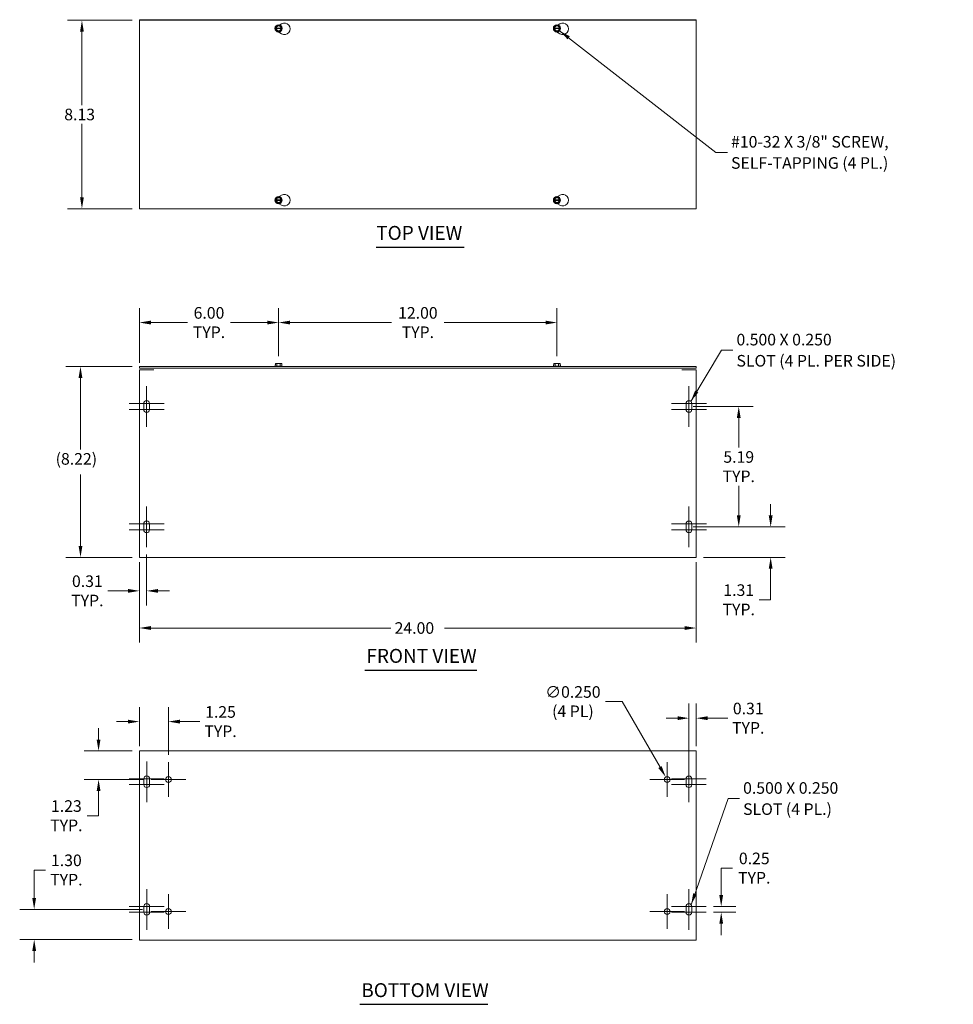
# Model space of a CAD drawing. Units: inches. Extents: x 5 to 80.8, y 2.5 to 50.2.
# Drawn here: x 5 to 45.2, y 7.8 to 50.2 of the extents above; entities that cross this region are included whole.
import ezdxf

# ---------------------------------------------------------------- set-up
doc = ezdxf.new("R2010")
doc.units = ezdxf.units.IN
doc.header["$LTSCALE"] = 5
doc.header["$MEASUREMENT"] = 0
for name, color, linetype, lineweight in [('Center Mark (ANSI)', 7, 'Continuous', 5), ('Dimension (ANSI)', 7, 'Continuous', 5), ('Symbol (ANSI)', 7, 'Continuous', 5), ('Visible (ANSI)', 7, 'Continuous', 5)]:
    doc.layers.add(name, color=color, linetype=linetype, lineweight=lineweight)
doc.styles.add('ROMANS', font='romans.shx')
doc.styles.add('Text Style168', font='tahoma.ttf')
doc.dimstyles.new('Default (ANSI)', dxfattribs={"dimscale": 5, "dimtxt": 0.1, "dimasz": 0.098425, "dimexe": 0.125, "dimexo": 0.0625, "dimgap": 0.031496, "dimtad": 0, "dimtih": 1, "dimtoh": 1, "dimrnd": 1e-08, "dimzin": 0, "dimdsep": 46, "dimtxsty": 'ROMANS', "dimcen": 0.09, "dimdle": 0.393701, "dimclrd": 256, "dimclre": 256, "dimclrt": 256, "dimadec": 0, "dimazin": 0, "dimtfac": 1, "dimtofl": 0, "dimtmove": 0, "dimatfit": 3, "dimfxl": 1, "dimtolj": 1, "dimtzin": 0, "dimlwd": -1, "dimlwe": -1, "dimarcsym": 0})
doc.dimstyles.new('Default (ANSI)$7', dxfattribs={"dimscale": 5, "dimtxt": 0.1, "dimasz": 0.098425, "dimexe": 0.125, "dimexo": 0.0625, "dimgap": 0.031496, "dimtad": 0, "dimtih": 1, "dimtoh": 1, "dimrnd": 1e-08, "dimzin": 0, "dimdsep": 46, "dimtxsty": 'ROMANS', "dimcen": 0.09, "dimdle": 0.393701, "dimclrd": 256, "dimclre": 256, "dimclrt": 256, "dimadec": 0, "dimazin": 0, "dimtfac": 1, "dimtofl": 0, "dimtmove": 0, "dimatfit": 3, "dimfxl": 1, "dimtolj": 1, "dimtzin": 0, "dimlwd": -1, "dimlwe": -1, "dimarcsym": 0})

# ---------------------------------------------------------------- blocks, each defined once
blk = doc.blocks.new('*D4')
at = {"layer": 'Defpoints', "color": 0, "transparency": 16777216}
for p in [(7.665, 50.185), (10.144, 50.185), (10.144, 42.06)]:
    blk.add_point(p, dxfattribs=at)
at = {"layer": 'Dimension (ANSI)', "transparency": 16777216}
for p, q in [((9.831, 50.185), (7.04, 50.185)), ((7.665, 49.693), (7.665, 46.53)), ((7.665, 42.552), (7.665, 45.715)), ((9.831, 42.06), (7.04, 42.06))]:
    blk.add_line(p, q, dxfattribs=at)
for points in [[(7.583, 49.693), (7.747, 49.693), (7.665, 50.185)], [(7.583, 42.552), (7.747, 42.552), (7.665, 42.06)]]:
    blk.add_solid(points, dxfattribs=at)
at = {"layer": 'Dimension (ANSI)', "transparency": 16777216, "insert": (6.903, 46.373), "char_height": 0.5, "attachment_point": 1, "style": 'ROMANS'}
blk.add_mtext('\\A1;8.13', dxfattribs=at)
blk = doc.blocks.new('*D5')
at = {"layer": 'Defpoints', "color": 0, "transparency": 16777216}
for p in [(7.602, 35.264), (10.144, 35.264), (10.144, 27.042)]:
    blk.add_point(p, dxfattribs=at)
at = {"layer": 'Dimension (ANSI)', "transparency": 16777216}
for p, q in [((9.831, 35.264), (6.977, 35.264)), ((7.602, 34.772), (7.602, 31.691)), ((7.602, 27.534), (7.602, 30.615)), ((9.831, 27.042), (6.977, 27.042))]:
    blk.add_line(p, q, dxfattribs=at)
for points in [[(7.52, 34.772), (7.684, 34.772), (7.602, 35.264)], [(7.52, 27.534), (7.684, 27.534), (7.602, 27.042)]]:
    blk.add_solid(points, dxfattribs=at)
at = {"layer": 'Dimension (ANSI)', "transparency": 16777216, "insert": (6.531, 31.534), "char_height": 0.5, "attachment_point": 1, "style": 'ROMANS'}
blk.add_mtext('\\A1;(8.22)', dxfattribs=at)
blk = doc.blocks.new('*D6')
at = {"layer": 'Defpoints', "color": 0, "transparency": 16777216}
for p in [(10.144, 37.159), (16.144, 35.399), (10.144, 35.116)]:
    blk.add_point(p, dxfattribs=at)
at = {"layer": 'Dimension (ANSI)', "transparency": 16777216}
for p, q in [((10.144, 35.429), (10.144, 37.784)), ((16.144, 35.712), (16.144, 37.784)), ((10.636, 37.159), (12.221, 37.159)), ((15.651, 37.159), (14.062, 37.159))]:
    blk.add_line(p, q, dxfattribs=at)
for points in [[(10.636, 37.241), (10.636, 37.077), (10.144, 37.159)], [(15.651, 37.241), (15.651, 37.077), (16.144, 37.159)]]:
    blk.add_solid(points, dxfattribs=at)
at = {"layer": 'Dimension (ANSI)', "transparency": 16777216, "insert": (13.142, 37.159), "char_height": 0.5, "attachment_point": 5, "style": 'ROMANS'}
blk.add_mtext('\\A1;\\fromans|b0|i0;\\H0.5000;6.00\\P\\fromans|b0|i0;\\H0.5000;TYP.', dxfattribs=at)
blk = doc.blocks.new('*D7')
at = {"layer": 'Defpoints', "color": 0, "transparency": 16777216}
for p in [(5.606, 11.875), (10.581, 11.875), (10.144, 10.574)]:
    blk.add_point(p, dxfattribs=at)
at = {"layer": 'Dimension (ANSI)', "transparency": 16777216}
for p, q in [((5.606, 12.367), (5.606, 13.571)), ((5.606, 13.571), (6.098, 13.571)), ((10.269, 11.875), (4.981, 11.875)), ((9.831, 10.574), (4.981, 10.574)), ((5.606, 10.082), (5.606, 9.59))]:
    blk.add_line(p, q, dxfattribs=at)
for points in [[(5.524, 12.367), (5.688, 12.367), (5.606, 11.875)], [(5.524, 10.082), (5.688, 10.082), (5.606, 10.574)]]:
    blk.add_solid(points, dxfattribs=at)
at = {"layer": 'Dimension (ANSI)', "transparency": 16777216, "insert": (6.994, 13.571), "char_height": 0.5, "attachment_point": 5, "style": 'ROMANS'}
blk.add_mtext('\\A1;\\fromans|b0|i0;\\H0.5000;1.30\\P\\fromans|b0|i0;\\H0.5000;TYP.', dxfattribs=at)
blk = doc.blocks.new('*D8')
at = {"layer": 'Defpoints', "color": 0, "transparency": 16777216}
for p in [(10.144, 27.147), (34.144, 27.147), (34.144, 23.998)]:
    blk.add_point(p, dxfattribs=at)
at = {"layer": 'Dimension (ANSI)', "transparency": 16777216}
for p, q in [((10.144, 26.835), (10.144, 23.373)), ((34.144, 26.835), (34.144, 23.373)), ((10.636, 23.998), (20.986, 23.998)), ((33.651, 23.998), (23.301, 23.998))]:
    blk.add_line(p, q, dxfattribs=at)
for points in [[(10.636, 24.08), (10.636, 23.916), (10.144, 23.998)], [(33.651, 24.08), (33.651, 23.916), (34.144, 23.998)]]:
    blk.add_solid(points, dxfattribs=at)
at = {"layer": 'Dimension (ANSI)', "transparency": 16777216, "insert": (21.144, 24.248), "char_height": 0.5, "attachment_point": 1, "style": 'ROMANS'}
blk.add_mtext('\\A1;24.00', dxfattribs=at)
blk = doc.blocks.new('*D9')
at = {"layer": 'Defpoints', "color": 0, "transparency": 16777216}
for p in [(10.144, 18.699), (8.382, 17.469), (10.644, 17.469)]:
    blk.add_point(p, dxfattribs=at)
at = {"layer": 'Dimension (ANSI)', "transparency": 16777216}
for p, q in [((8.382, 19.191), (8.382, 19.683)), ((9.831, 18.699), (7.757, 18.699)), ((10.331, 17.469), (7.757, 17.469)), ((8.382, 16.976), (8.382, 15.91)), ((8.382, 15.91), (7.89, 15.91))]:
    blk.add_line(p, q, dxfattribs=at)
for points in [[(8.3, 19.191), (8.464, 19.191), (8.382, 18.699)], [(8.3, 16.976), (8.464, 16.976), (8.382, 17.469)]]:
    blk.add_solid(points, dxfattribs=at)
at = {"layer": 'Dimension (ANSI)', "transparency": 16777216, "insert": (6.994, 15.91), "char_height": 0.5, "attachment_point": 5, "style": 'ROMANS'}
blk.add_mtext('\\A1;\\fromans|b0|i0;\\H0.5000;1.23\\P\\fromans|b0|i0;\\H0.5000;TYP.', dxfattribs=at)
blk = doc.blocks.new('*D10')
at = {"layer": 'Defpoints', "color": 0, "transparency": 16777216}
for p in [(10.144, 19.965), (10.144, 18.594), (11.394, 18.219)]:
    blk.add_point(p, dxfattribs=at)
at = {"layer": 'Dimension (ANSI)', "transparency": 16777216}
for p, q in [((10.144, 18.906), (10.144, 20.59)), ((11.394, 18.531), (11.394, 20.59)), ((9.651, 19.965), (9.159, 19.965)), ((11.886, 19.965), (12.743, 19.965))]:
    blk.add_line(p, q, dxfattribs=at)
for points in [[(9.651, 20.047), (9.651, 19.883), (10.144, 19.965)], [(11.886, 20.047), (11.886, 19.883), (11.394, 19.965)]]:
    blk.add_solid(points, dxfattribs=at)
at = {"layer": 'Dimension (ANSI)', "transparency": 16777216, "insert": (13.639, 19.965), "char_height": 0.5, "attachment_point": 5, "style": 'ROMANS'}
blk.add_mtext('\\A1;\\fromans|b0|i0;\\H0.5000;1.25\\P\\fromans|b0|i0;\\H0.5000;TYP.', dxfattribs=at)
blk = doc.blocks.new('*D13')
at = {"layer": 'Defpoints', "color": 0, "transparency": 16777216}
for p in [(33.709, 28.355), (37.355, 28.355), (34.144, 27.042)]:
    blk.add_point(p, dxfattribs=at)
at = {"layer": 'Dimension (ANSI)', "transparency": 16777216}
for p, q in [((37.355, 28.847), (37.355, 29.339)), ((34.021, 28.355), (37.98, 28.355)), ((34.456, 27.042), (37.98, 27.042)), ((37.355, 26.55), (37.355, 25.213)), ((37.355, 25.213), (36.863, 25.213))]:
    blk.add_line(p, q, dxfattribs=at)
for points in [[(37.273, 28.847), (37.437, 28.847), (37.355, 28.355)], [(37.273, 26.55), (37.437, 26.55), (37.355, 27.042)]]:
    blk.add_solid(points, dxfattribs=at)
at = {"layer": 'Dimension (ANSI)', "transparency": 16777216, "insert": (35.979, 25.213), "char_height": 0.5, "attachment_point": 5, "style": 'ROMANS'}
blk.add_mtext('\\A1;\\fromans|b0|i0;\\H0.5000;1.31\\P\\fromans|b0|i0;\\H0.5000;TYP.', dxfattribs=at)
blk = doc.blocks.new('*D15')
at = {"layer": 'Defpoints', "color": 0, "transparency": 16777216}
for p in [(33.709, 33.542), (35.979, 33.542), (33.709, 28.355)]:
    blk.add_point(p, dxfattribs=at)
at = {"layer": 'Dimension (ANSI)', "transparency": 16777216}
for p, q in [((34.021, 33.542), (36.604, 33.542)), ((35.979, 33.05), (35.979, 31.777)), ((35.979, 28.847), (35.979, 30.122)), ((34.021, 28.355), (36.604, 28.355))]:
    blk.add_line(p, q, dxfattribs=at)
for points in [[(35.897, 33.05), (36.061, 33.05), (35.979, 33.542)], [(35.897, 28.847), (36.061, 28.847), (35.979, 28.355)]]:
    blk.add_solid(points, dxfattribs=at)
at = {"layer": 'Dimension (ANSI)', "transparency": 16777216, "insert": (35.979, 30.95), "char_height": 0.5, "attachment_point": 5, "style": 'ROMANS'}
blk.add_mtext('\\A1;\\fromans|b0|i0;\\H0.5000;5.19\\P\\fromans|b0|i0;\\H0.5000;TYP.', dxfattribs=at)
blk = doc.blocks.new('*D16')
at = {"layer": 'Defpoints', "color": 0, "transparency": 16777216}
for p in [(32.831, 17.577), (32.956, 17.36)]:
    blk.add_point(p, dxfattribs=at)
at = {"layer": 'Dimension (ANSI)', "transparency": 16777216}
for p, q in [((30.232, 20.826), (30.955, 20.826)), ((30.955, 20.826), (32.585, 18.003)), ((32.894, 17.019), (32.894, 17.919)), ((32.444, 17.469), (33.344, 17.469))]:
    blk.add_line(p, q, dxfattribs=at)
blk.add_solid([(32.656, 18.044), (32.514, 17.962), (32.831, 17.577)], dxfattribs=at)
at = {"layer": 'Dimension (ANSI)', "transparency": 16777216, "insert": (28.83, 20.826), "char_height": 0.5, "attachment_point": 5, "style": 'ROMANS'}
blk.add_mtext('\\A1;\\fromans|b0|i0;\\H0.5000;∅0.250\\P\\fromans|b0|i0;\\H0.5000;(4 PL)', dxfattribs=at)
blk = doc.blocks.new('*D17')
at = {"layer": 'Defpoints', "color": 0, "transparency": 16777216}
for p in [(34.581, 12), (34.581, 11.75), (35.223, 11.75)]:
    blk.add_point(p, dxfattribs=at)
at = {"layer": 'Dimension (ANSI)', "transparency": 16777216}
for p, q in [((35.223, 12.492), (35.223, 13.653)), ((35.223, 13.653), (35.715, 13.653)), ((34.894, 12), (35.848, 12)), ((34.894, 11.75), (35.848, 11.75)), ((35.223, 11.258), (35.223, 10.766))]:
    blk.add_line(p, q, dxfattribs=at)
for points in [[(35.141, 12.492), (35.305, 12.492), (35.223, 12)], [(35.141, 11.258), (35.305, 11.258), (35.223, 11.75)]]:
    blk.add_solid(points, dxfattribs=at)
at = {"layer": 'Dimension (ANSI)', "transparency": 16777216, "insert": (36.648, 13.653), "char_height": 0.5, "attachment_point": 5, "style": 'ROMANS'}
blk.add_mtext('\\A1;\\fromans|b0|i0;\\H0.5000;0.25\\P\\fromans|b0|i0;\\H0.5000;TYP.', dxfattribs=at)
blk = doc.blocks.new('*D18')
at = {"layer": 'Defpoints', "color": 0, "transparency": 16777216}
for p in [(33.831, 20.113), (34.144, 18.594), (33.831, 17.875)]:
    blk.add_point(p, dxfattribs=at)
at = {"layer": 'Dimension (ANSI)', "transparency": 16777216}
for p, q in [((33.831, 18.187), (33.831, 20.738)), ((34.144, 18.906), (34.144, 20.738)), ((33.339, 20.113), (32.847, 20.113)), ((34.636, 20.113), (35.505, 20.113))]:
    blk.add_line(p, q, dxfattribs=at)
for points in [[(33.339, 20.195), (33.339, 20.031), (33.831, 20.113)], [(34.636, 20.195), (34.636, 20.031), (34.144, 20.113)]]:
    blk.add_solid(points, dxfattribs=at)
at = {"layer": 'Dimension (ANSI)', "transparency": 16777216, "insert": (36.389, 20.113), "char_height": 0.5, "attachment_point": 5, "style": 'ROMANS'}
blk.add_mtext('\\A1;\\fromans|b0|i0;\\H0.5000;0.31\\P\\fromans|b0|i0;\\H0.5000;TYP.', dxfattribs=at)
blk = doc.blocks.new('*D19')
at = {"layer": 'Defpoints', "color": 0, "transparency": 16777216}
for p in [(28.144, 37.159), (16.144, 35.399), (28.144, 35.399)]:
    blk.add_point(p, dxfattribs=at)
at = {"layer": 'Dimension (ANSI)', "transparency": 16777216}
for p, q in [((16.144, 35.712), (16.144, 37.784)), ((28.144, 35.712), (28.144, 37.784)), ((16.636, 37.159), (21.009, 37.159)), ((27.651, 37.159), (23.282, 37.159))]:
    blk.add_line(p, q, dxfattribs=at)
for points in [[(16.636, 37.241), (16.636, 37.077), (16.144, 37.159)], [(27.651, 37.241), (27.651, 37.077), (28.144, 37.159)]]:
    blk.add_solid(points, dxfattribs=at)
at = {"layer": 'Dimension (ANSI)', "transparency": 16777216, "insert": (22.146, 37.159), "char_height": 0.5, "attachment_point": 5, "style": 'ROMANS'}
blk.add_mtext('\\A1;\\fromans|b0|i0;\\H0.5000;12.00\\P\\fromans|b0|i0;\\H0.5000;TYP.', dxfattribs=at)
blk = doc.blocks.new('*D20')
at = {"layer": 'Defpoints', "color": 0, "transparency": 16777216}
for p in [(10.454, 27.48), (10.144, 27.147), (10.454, 25.598)]:
    blk.add_point(p, dxfattribs=at)
at = {"layer": 'Dimension (ANSI)', "transparency": 16777216}
for p, q in [((10.454, 27.167), (10.454, 24.973)), ((10.144, 26.835), (10.144, 24.973)), ((9.651, 25.598), (8.782, 25.598)), ((10.946, 25.598), (11.438, 25.598))]:
    blk.add_line(p, q, dxfattribs=at)
for points in [[(9.651, 25.68), (9.651, 25.516), (10.144, 25.598)], [(10.946, 25.68), (10.946, 25.516), (10.454, 25.598)]]:
    blk.add_solid(points, dxfattribs=at)
at = {"layer": 'Dimension (ANSI)', "transparency": 16777216, "insert": (7.898, 25.598), "char_height": 0.5, "attachment_point": 5, "style": 'ROMANS'}
blk.add_mtext('\\A1;\\fromans|b0|i0;\\H0.5000;0.31\\P\\fromans|b0|i0;\\H0.5000;TYP.', dxfattribs=at)

msp = doc.modelspace()

# ---------------------------------------------------------------- linework, layer by layer
at = {"layer": 'Center Mark (ANSI)', "linetype": 'Continuous'}
for p, q in [((10.4536, 34.417), (10.4536, 33.042)), ((33.8336, 34.417), (33.8336, 33.042)), ((10.4536, 34.042), (10.4536, 32.667)), ((33.8336, 34.042), (33.8336, 32.667)), ((11.2036, 33.667), (9.7036, 33.667)), ((34.5836, 33.667), (33.0836, 33.667)), ((11.2036, 33.417), (9.7036, 33.417)), ((34.5836, 33.417), (33.0836, 33.417)), ((10.4536, 29.2295), (10.4536, 27.8545)), ((10.4536, 28.8545), (10.4536, 27.4795)), ((33.8336, 29.2295), (33.8336, 27.8545)), ((33.8336, 28.8545), (33.8336, 27.4795)), ((11.2036, 28.4795), (9.7036, 28.4795)), ((34.5836, 28.4795), (33.0836, 28.4795)), ((11.2036, 28.2295), (9.7036, 28.2295)), ((34.5836, 28.2295), (33.0836, 28.2295)), ((10.4561, 18.2498), (10.4561, 16.8748)), ((33.8311, 18.2498), (33.8311, 16.8748)), ((10.4561, 17.8748), (10.4561, 16.4998)), ((11.3936, 18.2186), (11.3936, 16.7186)), ((32.8936, 18.2186), (32.8936, 16.7186)), ((33.8311, 17.8748), (33.8311, 16.4998)), ((11.2061, 17.4998), (9.7061, 17.4998)), ((12.1436, 17.4686), (10.6436, 17.4686)), ((33.6436, 17.4686), (32.1436, 17.4686)), ((34.5811, 17.4998), (33.0811, 17.4998)), ((11.2061, 17.2498), (9.7061, 17.2498)), ((34.5811, 17.2498), (33.0811, 17.2498)), ((10.4561, 12.7498), (10.4561, 11.3748)), ((33.8311, 12.7498), (33.8311, 11.3748)), ((10.4561, 12.3748), (10.4561, 10.9998)), ((11.3936, 12.5311), (11.3936, 11.0311)), ((32.8936, 12.5311), (32.8936, 11.0311)), ((33.8311, 12.3748), (33.8311, 10.9998)), ((11.2061, 11.9998), (9.7061, 11.9998)), ((34.5811, 11.9998), (33.0811, 11.9998)), ((11.2061, 11.7498), (9.7061, 11.7498)), ((12.1436, 11.7811), (10.6436, 11.7811)), ((33.6436, 11.7811), (32.1436, 11.7811)), ((34.5811, 11.7498), (33.0811, 11.7498))]:
    msp.add_line(p, q, dxfattribs=at)
at = {"layer": 'Symbol (ANSI)', "lineweight": 30}
for p, q in [((20.3528, 40.4116), (24.1385, 40.4116)), ((19.8671, 22.1875), (24.6909, 22.1875)), ((19.6468, 7.7843), (25.1655, 7.7843))]:
    msp.add_line(p, q, dxfattribs=at)
at = {"layer": 'Visible (ANSI)'}
for p, q in [((10.7684, 50.2082), (10.1436, 50.2082)), ((10.1436, 50.1852), (10.1436, 50.2082)), ((10.1436, 42.0602), (10.1436, 50.1852)), ((10.1436, 50.1852), (34.1436, 50.1852)), ((10.7684, 50.1852), (10.7684, 50.2082)), ((10.7684, 50.2082), (10.7686, 50.2082)), ((10.7686, 50.2082), (33.5186, 50.2082)), ((10.7686, 50.2082), (10.7686, 50.1852)), ((33.5186, 50.1852), (33.5186, 50.2082)), ((33.5186, 50.2082), (33.5188, 50.2082)), ((33.5188, 50.2082), (33.5188, 50.1852)), ((34.1436, 50.2082), (33.5188, 50.2082)), ((34.1436, 50.1852), (34.1436, 50.2082)), ((34.1436, 50.1852), (34.1436, 42.0602)), ((15.9993, 49.8352), (16.0065, 49.8477)), ((16.0065, 49.8227), (15.9993, 49.8352)), ((16.0065, 49.8477), (16.0714, 49.9602)), ((16.0065, 49.8477), (16.0243, 49.8477)), ((16.0243, 49.8227), (16.0065, 49.8227)), ((16.0714, 49.7102), (16.0065, 49.8227)), ((16.0393, 49.8477), (16.2479, 49.8477)), ((16.2479, 49.8227), (16.0393, 49.8227)), ((16.0714, 49.9602), (16.2158, 49.9602)), ((16.2158, 49.7102), (16.0714, 49.7102)), ((16.2686, 49.5957), (16.1217, 49.6805)), ((16.1912, 49.9841), (16.2686, 50.0288)), ((16.2158, 49.9602), (16.2807, 49.8477)), ((16.2807, 49.8227), (16.2158, 49.7102)), ((16.2629, 49.8477), (16.2807, 49.8477)), ((16.2807, 49.8227), (16.2629, 49.8227)), ((16.2807, 49.8477), (16.2879, 49.8352)), ((16.2879, 49.8352), (16.2807, 49.8227)), ((27.9993, 49.8352), (28.0065, 49.8477)), ((28.0065, 49.8227), (27.9993, 49.8352)), ((28.0065, 49.8477), (28.0714, 49.9602)), ((28.0065, 49.8477), (28.0243, 49.8477)), ((28.0243, 49.8227), (28.0065, 49.8227)), ((28.0714, 49.7102), (28.0065, 49.8227)), ((28.0393, 49.8477), (28.2479, 49.8477)), ((28.2479, 49.8227), (28.0393, 49.8227)), ((28.0714, 49.9602), (28.2158, 49.9602)), ((28.2158, 49.7102), (28.0714, 49.7102)), ((28.2686, 49.5957), (28.1217, 49.6805)), ((28.1912, 49.9841), (28.2686, 50.0288)), ((28.2158, 49.9602), (28.2807, 49.8477)), ((28.2807, 49.8227), (28.2158, 49.7102)), ((28.2629, 49.8477), (28.2807, 49.8477)), ((28.2807, 49.8227), (28.2629, 49.8227)), ((28.2807, 49.8477), (28.2879, 49.8352)), ((28.2879, 49.8352), (28.2807, 49.8227)), ((15.9993, 42.4332), (16.0065, 42.4457)), ((16.0065, 42.4207), (15.9993, 42.4332)), ((16.0065, 42.4457), (16.0714, 42.5582)), ((16.0065, 42.4457), (16.0243, 42.4457)), ((16.0393, 42.4457), (16.2479, 42.4457)), ((16.0714, 42.5582), (16.2158, 42.5582)), ((16.1623, 42.5884), (16.2686, 42.6498)), ((16.2158, 42.5582), (16.2807, 42.4457)), ((16.2629, 42.4457), (16.2807, 42.4457)), ((16.2807, 42.4457), (16.2879, 42.4332)), ((16.2879, 42.4332), (16.2807, 42.4207)), ((27.9993, 42.4332), (28.0065, 42.4457)), ((28.0065, 42.4207), (27.9993, 42.4332)), ((28.0065, 42.4457), (28.0714, 42.5582)), ((28.0065, 42.4457), (28.0243, 42.4457)), ((28.0393, 42.4457), (28.2479, 42.4457)), ((28.0714, 42.5582), (28.2158, 42.5582)), ((28.1623, 42.5884), (28.2686, 42.6498)), ((28.2158, 42.5582), (28.2807, 42.4457)), ((28.2629, 42.4457), (28.2807, 42.4457)), ((28.2807, 42.4457), (28.2879, 42.4332)), ((28.2879, 42.4332), (28.2807, 42.4207)), ((34.1436, 42.0602), (10.1436, 42.0602)), ((16.0243, 42.4207), (16.0065, 42.4207)), ((16.0714, 42.3082), (16.0065, 42.4207)), ((16.2479, 42.4207), (16.0393, 42.4207)), ((16.2158, 42.3082), (16.0714, 42.3082)), ((16.2686, 42.2167), (16.1623, 42.2781)), ((16.2807, 42.4207), (16.2158, 42.3082)), ((16.2807, 42.4207), (16.2629, 42.4207)), ((28.0243, 42.4207), (28.0065, 42.4207)), ((28.0714, 42.3082), (28.0065, 42.4207)), ((28.2479, 42.4207), (28.0393, 42.4207)), ((28.2158, 42.3082), (28.0714, 42.3082)), ((28.2686, 42.2167), (28.1623, 42.2781)), ((28.2807, 42.4207), (28.2158, 42.3082)), ((28.2807, 42.4207), (28.2629, 42.4207)), ((34.1436, 35.264), (10.1436, 35.264)), ((10.1436, 35.19), (10.1436, 35.264)), ((15.9993, 35.284), (15.9874, 35.2748)), ((15.9874, 35.2748), (16.2999, 35.2748)), ((15.9874, 35.264), (15.9874, 35.2748)), ((16.0065, 35.339), (15.9993, 35.339)), ((15.9993, 35.284), (15.9993, 35.339)), ((16.0714, 35.284), (15.9993, 35.284)), ((16.0065, 35.399), (16.0065, 35.339)), ((16.0714, 35.399), (16.0065, 35.399)), ((16.2158, 35.399), (16.0714, 35.399)), ((16.0714, 35.284), (16.0714, 35.399)), ((16.2158, 35.284), (16.0714, 35.284)), ((16.2807, 35.399), (16.2158, 35.399)), ((16.2158, 35.284), (16.2158, 35.399)), ((16.2879, 35.284), (16.2158, 35.284)), ((16.2807, 35.339), (16.2807, 35.399)), ((16.2879, 35.339), (16.2807, 35.339)), ((16.2879, 35.284), (16.2879, 35.339)), ((16.2879, 35.284), (16.2999, 35.2748)), ((16.2999, 35.264), (16.2999, 35.2748)), ((27.9993, 35.284), (27.9874, 35.2748)), ((27.9874, 35.2748), (28.2999, 35.2748)), ((27.9874, 35.264), (27.9874, 35.2748)), ((28.0065, 35.339), (27.9993, 35.339)), ((27.9993, 35.284), (27.9993, 35.339)), ((28.0714, 35.284), (27.9993, 35.284)), ((28.0065, 35.399), (28.0065, 35.339)), ((28.0714, 35.399), (28.0065, 35.399)), ((28.2158, 35.399), (28.0714, 35.399)), ((28.0714, 35.284), (28.0714, 35.399)), ((28.2158, 35.284), (28.0714, 35.284)), ((28.2807, 35.399), (28.2158, 35.399)), ((28.2158, 35.284), (28.2158, 35.399)), ((28.2879, 35.284), (28.2158, 35.284)), ((28.2807, 35.339), (28.2807, 35.399)), ((28.2879, 35.339), (28.2807, 35.339)), ((28.2879, 35.284), (28.2879, 35.339)), ((28.2879, 35.284), (28.2999, 35.2748)), ((28.2999, 35.264), (28.2999, 35.2748)), ((34.1436, 35.19), (34.1436, 35.264)), ((10.1436, 35.19), (34.1436, 35.19)), ((10.1436, 35.116), (10.7684, 35.116)), ((10.1436, 27.1473), (10.1436, 35.116)), ((33.5188, 35.116), (34.1436, 35.116)), ((34.1436, 35.116), (34.1436, 27.1473)), ((10.3286, 33.417), (10.3286, 33.667)), ((10.5786, 33.667), (10.5786, 33.417)), ((33.7086, 33.417), (33.7086, 33.667)), ((33.9586, 33.667), (33.9586, 33.417)), ((10.3286, 28.2295), (10.3286, 28.4795)), ((10.5786, 28.4795), (10.5786, 28.2295)), ((33.7086, 28.2295), (33.7086, 28.4795)), ((33.9586, 28.4795), (33.9586, 28.2295)), ((10.1436, 27.1473), (10.1436, 27.042)), ((34.1436, 27.042), (10.1436, 27.042)), ((34.1436, 27.042), (34.1436, 27.1473)), ((10.1436, 18.6988), (34.1436, 18.6988)), ((10.1436, 18.6988), (10.1436, 18.5936)), ((34.1436, 18.5936), (34.1436, 18.6988)), ((10.1436, 10.6561), (10.1436, 18.5936)), ((34.1436, 18.5936), (34.1436, 10.6561)), ((10.3311, 17.2498), (10.3311, 17.4998)), ((10.5811, 17.4998), (10.5811, 17.2498)), ((33.7061, 17.2498), (33.7061, 17.4998)), ((33.9561, 17.4998), (33.9561, 17.2498)), ((10.3311, 11.7498), (10.3311, 11.9998)), ((10.5811, 11.9998), (10.5811, 11.7498)), ((33.7061, 11.7498), (33.7061, 11.9998)), ((33.9561, 11.9998), (33.9561, 11.7498)), ((10.1436, 10.6561), (10.1436, 10.5508)), ((34.1436, 10.5508), (34.1436, 10.6561)), ((34.1436, 10.5508), (10.1436, 10.5508))]:
    msp.add_line(p, q, dxfattribs=at)
for centre, radius in [((16.1436, 49.8352), 0.1563), ((28.1436, 49.8352), 0.1563), ((16.1436, 42.4332), 0.1562), ((28.1436, 42.4332), 0.1562), ((11.3936, 17.4686), 0.125), ((32.8936, 17.4686), 0.125), ((11.3936, 11.7811), 0.125), ((32.8936, 11.7811), 0.125)]:
    msp.add_circle(centre, radius, dxfattribs=at)
for centre, radius, start, end in [((16.3936, 49.8122), 0.25, 240, 120), ((28.3936, 49.8122), 0.25, 240, 120), ((16.1436, 49.8352), 0.1443, 120, 180), ((16.1436, 49.8352), 0.1443, 180, 240), ((16.1436, 49.8352), 0.12, 5.97916, 174.02084), ((16.1436, 49.8352), 0.12, 185.97916, 354.02084), ((16.1436, 49.8352), 0.105, 6.83714, 173.16286), ((16.1436, 49.8352), 0.105, 186.83714, 353.16286), ((16.1436, 49.8352), 0.1443, 60, 120), ((16.1436, 49.8352), 0.1443, 240, 300), ((16.1436, 49.8352), 0.1443, 0, 60), ((16.1436, 49.8352), 0.1443, 300, 0), ((28.1436, 49.8352), 0.1443, 120, 180), ((28.1436, 49.8352), 0.1443, 180, 240), ((28.1436, 49.8352), 0.12, 5.97916, 174.02084), ((28.1436, 49.8352), 0.12, 185.97916, 354.02084), ((28.1436, 49.8352), 0.105, 6.83714, 173.16286), ((28.1436, 49.8352), 0.105, 186.83714, 353.16286), ((28.1436, 49.8352), 0.1443, 60, 120), ((28.1436, 49.8352), 0.1443, 240, 300), ((28.1436, 49.8352), 0.1443, 0, 60), ((28.1436, 49.8352), 0.1443, 300, 0), ((16.1436, 42.4332), 0.1443, 120, 180), ((16.1436, 42.4332), 0.1443, 180, 240), ((16.1436, 42.4332), 0.12, 5.97916, 174.02084), ((16.1436, 42.4332), 0.105, 6.83714, 173.16286), ((16.1436, 42.4332), 0.1443, 60, 120), ((16.1436, 42.4332), 0.1443, 0, 60), ((16.1436, 42.4332), 0.1443, 300, 0), ((16.3936, 42.4332), 0.25, 240, 120), ((28.1436, 42.4332), 0.1443, 120, 180), ((28.1436, 42.4332), 0.1443, 180, 240), ((28.1436, 42.4332), 0.12, 5.97916, 174.02084), ((28.1436, 42.4332), 0.105, 6.83714, 173.16286), ((28.1436, 42.4332), 0.1443, 60, 120), ((28.1436, 42.4332), 0.1443, 0, 60), ((28.1436, 42.4332), 0.1443, 300, 0), ((28.3936, 42.4332), 0.25, 240, 120), ((16.1436, 42.4332), 0.12, 185.97916, 354.02084), ((16.1436, 42.4332), 0.105, 186.83714, 353.16286), ((16.1436, 42.4332), 0.1443, 240, 300), ((28.1436, 42.4332), 0.12, 185.97916, 354.02084), ((28.1436, 42.4332), 0.105, 186.83714, 353.16286), ((28.1436, 42.4332), 0.1443, 240, 300), ((10.4536, 33.667), 0.125, 0, 180), ((33.8336, 33.667), 0.125, 0, 180), ((10.4536, 33.417), 0.125, 180, 0), ((33.8336, 33.417), 0.125, 180, 0), ((10.4536, 28.4795), 0.125, 0, 180), ((33.8336, 28.4795), 0.125, 0, 180), ((10.4536, 28.2295), 0.125, 180, 0), ((33.8336, 28.2295), 0.125, 180, 0), ((10.4561, 17.4998), 0.125, 0, 180), ((33.8311, 17.4998), 0.125, 0, 180), ((10.4561, 17.2498), 0.125, 180, 0), ((33.8311, 17.2498), 0.125, 180, 0), ((10.4561, 11.9998), 0.125, 0, 180), ((33.8311, 11.9998), 0.125, 0, 180), ((10.4561, 11.7498), 0.125, 180, 0), ((33.8311, 11.7498), 0.125, 180, 0)]:
    msp.add_arc(centre, radius, start, end, dxfattribs=at)
for points, weights in [([(16.0243, 49.8477), (16.0323, 49.8477), (16.0393, 49.8477)], [1, 1.00225775038, 1]), ([(16.0393, 49.8227), (16.0323, 49.8227), (16.0243, 49.8227)], [1, 1.00225775035, 1]), ([(16.2479, 49.8477), (16.2549, 49.8477), (16.2629, 49.8477)], [1, 1.00225775031, 1]), ([(16.2629, 49.8227), (16.2549, 49.8227), (16.2479, 49.8227)], [1, 1.00225775035, 1]), ([(28.0243, 49.8477), (28.0323, 49.8477), (28.0393, 49.8477)], [1, 1.00225775038, 1]), ([(28.0393, 49.8227), (28.0323, 49.8227), (28.0243, 49.8227)], [1, 1.00225775035, 1]), ([(28.2479, 49.8477), (28.2549, 49.8477), (28.2629, 49.8477)], [1, 1.00225775031, 1]), ([(28.2629, 49.8227), (28.2549, 49.8227), (28.2479, 49.8227)], [1, 1.00225775035, 1]), ([(16.0243, 42.4457), (16.0323, 42.4457), (16.0393, 42.4457)], [1, 1.00225775035, 1]), ([(16.2479, 42.4457), (16.2549, 42.4457), (16.2629, 42.4457)], [1, 1.00225775035, 1]), ([(28.0243, 42.4457), (28.0323, 42.4457), (28.0393, 42.4457)], [1, 1.00225775035, 1]), ([(28.2479, 42.4457), (28.2549, 42.4457), (28.2629, 42.4457)], [1, 1.00225775035, 1]), ([(16.0393, 42.4207), (16.0323, 42.4207), (16.0243, 42.4207)], [1, 1.00225775031, 1]), ([(16.2629, 42.4207), (16.2549, 42.4207), (16.2479, 42.4207)], [1, 1.00225775038, 1]), ([(28.0393, 42.4207), (28.0323, 42.4207), (28.0243, 42.4207)], [1, 1.00225775031, 1]), ([(28.2629, 42.4207), (28.2549, 42.4207), (28.2479, 42.4207)], [1, 1.00225775038, 1])]:
    msp.add_rational_spline(points, weights, degree=2, dxfattribs=at)

# ---------------------------------------------------------------- texts
at = {"layer": 'Symbol (ANSI)', "char_height": 0.5, "attachment_point": 4, "line_spacing_factor": 1.093904, "style": 'ROMANS'}
for s, insert, width in [('{\\fRomanS|b0|i0;\\H0.5000;#10-32 X 3/8" SCREW,\\P\\fRomanS|b0|i0;\\H0.5000;SELF-TAPPING (4 PL.)}', (35.6478, 44.4907), 9.85024), ('{\\fRomanS|b0|i0;\\H0.5000;0.500 X 0.250\\P\\fRomanS|b0|i0;\\H0.5000;SLOT (4 PL. PER SIDE)}', (35.8819, 35.9683), 9.315495), ('{\\fRomanS|b0|i0;\\H0.5000;0.500 X 0.250\\P\\fRomanS|b0|i0;\\H0.5000;SLOT (4 PL.)}', (36.1666, 16.6495), 5.896167)]:
    msp.add_mtext(s, dxfattribs=dict(at, insert=insert, width=width))
at = {"layer": 'Symbol (ANSI)', "char_height": 0.6, "attachment_point": 7, "style": 'Text Style168'}
for s, insert in [('TOP VIEW', (20.3523, 40.5339)), ('FRONT VIEW', (19.9271, 22.3099)), ('BOTTOM VIEW', (19.7069, 7.9067))]:
    msp.add_mtext(s, dxfattribs=dict(at, insert=insert))

# ---------------------------------------------------------------- dimensions: what is measured, and where the dimension line sits
at = {"layer": 'Dimension (ANSI)'}
dim = msp.add_linear_dim(base=(7.6648499577, 50.1852483395), p1=(10.14360103, 42.0602483395), p2=(10.14360103, 50.1852483395), angle=90, dimstyle='Default (ANSI)', override={"dimgap": 0.031496, "dimdec": 2, "dimtol": 0, "dimlim": 0, "dimtp": 0, "dimtm": 0, "dimtdec": 2, "dimatfit": 1}, dxfattribs=at)
dim.commit()
dim.dimension.update_dxf_attribs({"geometry": '*D4', "text_midpoint": (7.6648499577, 46.1227483395), "dimtype": 160})
for base, p1, p2, angle, text, override, picture, middle in [((10.1436, 37.1585), (16.1436, 35.399), (10.1436, 35.116), 180, '\\fromans|b0|i0;\\H0.5000;<>\\P\\fromans|b0|i0;\\H0.5000;TYP.', {"dimgap": 0.031496, "dimtih": 0, "dimtoh": 0, "dimdec": 2, "dimtol": 0, "dimlim": 0, "dimtp": 0, "dimtm": 0, "dimtdec": 2, "dimatfit": 1}, '*D6', (13.1416, 37.1585)), ((28.1436, 37.1585), (16.1436, 35.399), (28.1436, 35.399), 180, '\\fromans|b0|i0;\\H0.5000;<>\\P\\fromans|b0|i0;\\H0.5000;TYP.', {"dimgap": 0.031496, "dimtih": 0, "dimtoh": 0, "dimdec": 2, "dimtol": 0, "dimlim": 0, "dimtp": 0, "dimtm": 0, "dimtdec": 2, "dimatfit": 1}, '*D19', (22.1456, 37.1585)), ((7.6021, 35.264), (10.1436, 27.042), (10.1436, 35.264), 90, '(<>)', {"dimgap": 0.031496, "dimdec": 2, "dimtol": 0, "dimlim": 0, "dimtp": 0, "dimtm": 0, "dimtdec": 2, "dimatfit": 1}, '*D5', (7.6021, 31.153)), ((35.9795, 33.542), (33.7086, 28.3545), (33.7086, 33.542), 90, '\\fromans|b0|i0;\\H0.5000;<>\\P\\fromans|b0|i0;\\H0.5000;TYP.', {"dimgap": 0.031496, "dimdec": 2, "dimtol": 0, "dimlim": 0, "dimtp": 0, "dimtm": 0, "dimtdec": 2, "dimatfit": 1}, '*D15', (35.9795, 30.9495)), ((37.3554, 28.3545), (34.1436, 27.042), (33.7086, 28.3545), 90, '\\fromans|b0|i0;\\H0.5000;<>\\P\\fromans|b0|i0;\\H0.5000;TYP.', {"dimgap": 0.031496, "dimdec": 2, "dimtol": 0, "dimlim": 0, "dimtp": 0, "dimtm": 0, "dimtdec": 2, "dimatfit": 1}, '*D13', (35.9795, 25.2133)), ((33.8311, 20.1134), (34.1436, 18.5936), (33.8311, 17.8748), 180, '\\fromans|b0|i0;\\H0.5000;<>\\P\\fromans|b0|i0;\\H0.5000;TYP.', {"dimgap": 0.031496, "dimtih": 0, "dimtoh": 0, "dimdec": 2, "dimtol": 0, "dimlim": 0, "dimtp": 0, "dimtm": 0, "dimtdec": 2, "dimatfit": 1}, '*D18', (36.3892, 20.1134)), ((10.1436, 19.9648), (11.3936, 18.2186), (10.1436, 18.5936), 180, '\\fromans|b0|i0;\\H0.5000;<>\\P\\fromans|b0|i0;\\H0.5000;TYP.', {"dimgap": 0.031496, "dimtih": 0, "dimtoh": 0, "dimdec": 2, "dimtol": 0, "dimlim": 0, "dimtp": 0, "dimtm": 0, "dimtdec": 2, "dimatfit": 1}, '*D10', (13.6392, 19.9648)), ((8.3819, 17.4686), (10.1436, 18.6988), (10.6436, 17.4686), 270, '\\fromans|b0|i0;\\H0.5000;<>\\P\\fromans|b0|i0;\\H0.5000;TYP.', {"dimgap": 0.031496, "dimdec": 2, "dimtol": 0, "dimlim": 0, "dimtp": 0, "dimtm": 0, "dimtdec": 2, "dimatfit": 1}, '*D9', (6.994, 15.91)), ((5.6061, 11.8748), (10.1436, 10.5738), (10.5811, 11.8748), 90, '\\fromans|b0|i0;\\H0.5000;<>\\P\\fromans|b0|i0;\\H0.5000;TYP.', {"dimgap": 0.031496, "dimdec": 2, "dimtol": 0, "dimlim": 0, "dimtp": 0, "dimtm": 0, "dimtdec": 2, "dimatfit": 1}, '*D7', (6.994, 13.5714)), ((35.2232, 11.7498), (34.5811, 11.9998), (34.5811, 11.7498), 90, '\\fromans|b0|i0;\\H0.5000;<>\\P\\fromans|b0|i0;\\H0.5000;TYP.', {"dimgap": 0.031496, "dimdec": 2, "dimtol": 0, "dimlim": 0, "dimtp": 0, "dimtm": 0, "dimtdec": 2, "dimatfit": 1}, '*D17', (36.6478, 13.653))]:
    dim = msp.add_linear_dim(base=base, p1=p1, p2=p2, angle=angle, text=text, dimstyle='Default (ANSI)', override=override, dxfattribs=at)
    dim.commit()
    dim.dimension.update_dxf_attribs({"geometry": picture, "text_midpoint": middle, "dimtype": 160})
dim = msp.add_linear_dim(base=(10.4536, 25.5981), p1=(10.1436, 27.1473), p2=(10.4536, 27.4795), text='\\fromans|b0|i0;\\H0.5000;<>\\P\\fromans|b0|i0;\\H0.5000;TYP.', dimstyle='Default (ANSI)', override={"dimgap": 0.031496, "dimtih": 0, "dimtoh": 0, "dimdec": 2, "dimtol": 0, "dimlim": 0, "dimtp": 0, "dimtm": 0, "dimtdec": 2, "dimatfit": 1}, dxfattribs=at)
dim.commit()
dim.dimension.update_dxf_attribs({"geometry": '*D20', "text_midpoint": (7.898, 25.5981), "dimtype": 160})
dim = msp.add_linear_dim(base=(34.1436, 23.9977), p1=(10.1436, 27.1473), p2=(34.1436, 27.1473), dimstyle='Default (ANSI)', override={"dimgap": 0.031496, "dimtih": 0, "dimtoh": 0, "dimdec": 2, "dimtol": 0, "dimlim": 0, "dimtp": 0, "dimtm": 0, "dimtdec": 2, "dimatfit": 1}, dxfattribs=at)
dim.commit()
dim.dimension.update_dxf_attribs({"geometry": '*D8', "text_midpoint": (22.1436, 23.9977), "dimtype": 160})
dim = msp.add_diameter_dim_2p(p1=(32.9561, 17.3603), p2=(32.8311, 17.5768), text='\\fromans|b0|i0;\\H0.5000;<>\\P\\fromans|b0|i0;\\H0.5000;(4 PL)', dimstyle='Default (ANSI)', override={"dimgap": 0.031496, "dimdec": 3, "dimlfac": 1, "dimtol": 0, "dimlim": 0, "dimtp": 0, "dimtm": 0, "dimtdec": 2}, dxfattribs=at)
dim.commit()
dim.dimension.update_dxf_attribs({"geometry": '*D16', "text_midpoint": (28.8297, 20.8261), "dimtype": 163})

# ---------------------------------------------------------------- leaders
at = {"layer": 'Symbol (ANSI)', "annotation_type": 0, "has_hookline": 1, "hookline_direction": 0}
for points, text_width in [([(28.2591, 49.73), (34.9982, 44.4907), (35.4903, 44.4907)], 9.5811), ([(33.9134, 33.7633), (35.2323, 35.9683), (35.7244, 35.9683)], 9.0332), ([(33.9293, 12.0771), (35.517, 16.6495), (36.0091, 16.6495)], 5.6965)]:
    msp.add_leader(points, dimstyle='Default (ANSI)$7', override={"dimtad": 0}, dxfattribs=dict(at, text_width=text_width))

doc.saveas('drawing.dxf')
